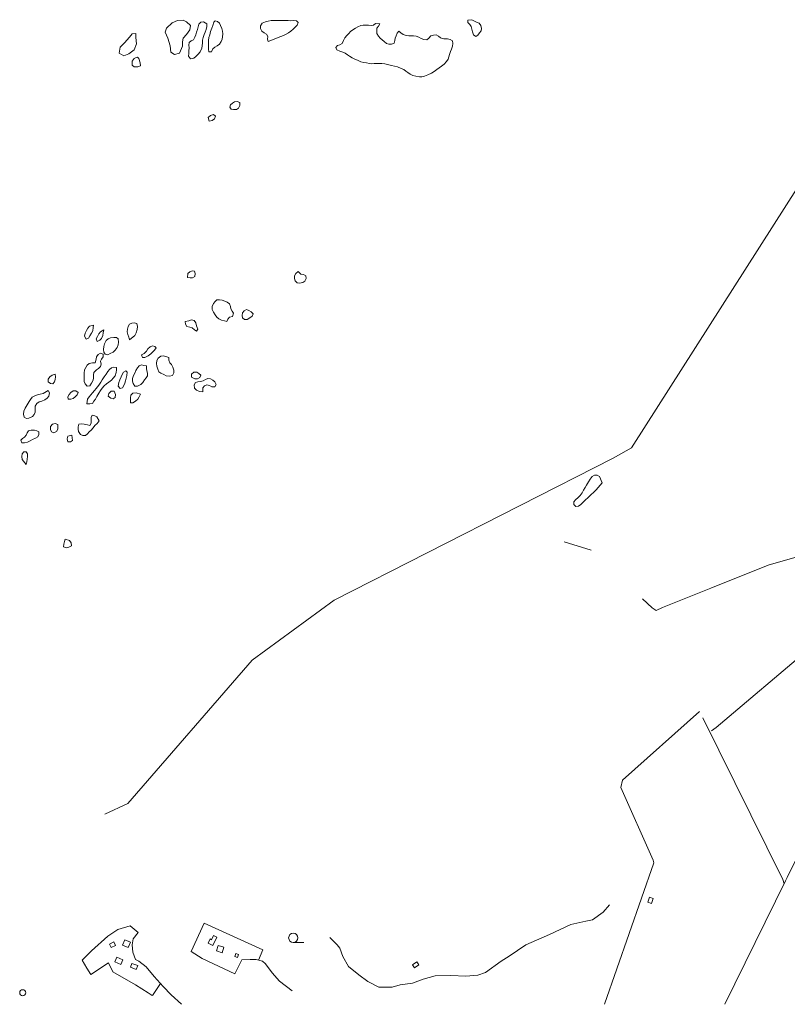
# Model space of a CAD drawing. Units: millimetres. Extents: x 5318 to 43769, y -1144 to 35712.
# Drawn here: x 11262 to 12520, y 8873 to 10487 of the extents above; entities that cross this region are included whole.
import ezdxf

# ---------------------------------------------------------------- set-up
doc = ezdxf.new("R2010")
doc.units = ezdxf.units.MM
for name, color, linetype, lineweight in [('15', 79, 'Continuous', 0), ('16', 79, 'Continuous', 0), ('29', 129, 'Continuous', 0), ('30', 129, 'Continuous', 0), ('54', 149, 'Continuous', 0), ('9', 79, 'Continuous', 0), ('__hooned', 250, 'Continuous', 0)]:
    doc.layers.add(name, color=color, linetype=linetype, lineweight=lineweight)

# ---------------------------------------------------------------- blocks, each defined once
blk = doc.blocks.new('HLEHT1')
at = {"layer": '15', "linetype": 'Continuous'}
blk.add_line((0, -7.5), (17.5, -7.5), dxfattribs=at)
blk.add_circle((0, 0), 7.52, dxfattribs=at)
blk = doc.blocks.new('NOORM1')
at = {"layer": '9', "linetype": 'Continuous'}
blk.add_circle((0, 0), 5, dxfattribs=at)

msp = doc.modelspace()

# ---------------------------------------------------------------- linework, layer by layer
at = {"layer": '16', "linetype": 'Continuous'}
msp.add_line((12154.092, 9631.132), (12198.432, 9617.262), dxfattribs=at)
for points in [[(12282.472, 9537.642), (12298.322, 9522.722), (12305.152, 9518.452), (12315.392, 9523.572), (12394.742, 9555.152), (12488.602, 9592.712), (12547.472, 9609.782), (12588.432, 9621.732), (12624.032, 9626.302)], [(11769.942, 8982.522), (11782.102, 8970.482), (11786.722, 8965.012), (11791.462, 8950.922), (11800.562, 8934.792), (11817.872, 8921.292), (11832.202, 8910.182), (11850.232, 8901.072), (11872.002, 8901.092), (11885.482, 8904.722), (11905.812, 8907.332), (11923.082, 8914.082), (11942.872, 8919.542), (11968.352, 8920.092), (11992.922, 8918.702), (12012.692, 8920.332), (12024.972, 8924.702), (12051.102, 8943.282), (12064.222, 8951.882), (12091.572, 8970.342), (12130.312, 8987.342), (12165.332, 9003.352), (12189.602, 9009.072), (12200.792, 9011.172), (12217.852, 9024.072), (12228.702, 9035.702)], [(11527.102, 8872.742), (11510.142, 8888.502), (11496.662, 8902.162), (11482.342, 8918.182), (11469.222, 8934.212), (11457.202, 8943.242), (11451.402, 8946.332)], [(11625.842, 8945.452), (11639.502, 8946.262), (11649.102, 8946.042), (11659.592, 8943.412), (11664.452, 8939.042), (11675.672, 8924.092), (11687.762, 8910.882), (11708.152, 8895.062)]]:
    msp.add_lwpolyline(points, dxfattribs=at)
at = {"layer": '29', "linetype": 'Continuous'}
for p, q in [((12403.222, 9326.452), (12395.582, 9320.862)), ((12517.092, 9075.222), (12519.692, 9080.502))]:
    msp.add_line(p, q, dxfattribs=at)
at = {"layer": '30', "linetype": 'Continuous'}
for p, q in [((12663.322, 9546.752), (12403.222, 9326.452)), ((11439.102, 9202.212), (11401.552, 9184.282)), ((12417.522, 8872.742), (12517.092, 9075.222)), ((11564.142, 9005.622), (11542.902, 8959.322)), ((11660.332, 8961.952), (11564.142, 9005.622)), ((11653.452, 8944.952), (11660.332, 8961.952)), ((11479.412, 8887.142), (11492.492, 8906.832))]:
    msp.add_line(p, q, dxfattribs=at)
for points in [[(11439.102, 9202.212), (11642.632, 9436.882), (11777.192, 9535.192), (12234.692, 9768.102), (12264.592, 9785.402), (12579.432, 10278.422)], [(12519.692, 9080.502), (12622.712, 9289.272), (12712.072, 9414.052)], [(12376.142, 9352.762), (12249.742, 9240.062), (12247.112, 9228.402), (12300.172, 9109.242), (12301.112, 9104.492), (12220.292, 8872.742)], [(12514.632, 9070.252), (12512.492, 9077.522), (12381.302, 9342.712)], [(11456.232, 8990.442), (11443.052, 9001.492), (11422.442, 8995.162), (11406.282, 8984.312), (11379.712, 8960.522), (11364.402, 8945.352), (11371.782, 8931.912), (11378.342, 8921.692)], [(11451.402, 8946.332), (11447.492, 8958.142), (11446.262, 8970.282), (11447.912, 8979.982), (11456.232, 8990.442)], [(11542.902, 8959.322), (11561.022, 8947.712), (11614.132, 8922.712), (11625.842, 8945.452)], [(11414.272, 8925.952), (11407.382, 8940.992), (11378.342, 8921.692)], [(11414.272, 8925.952), (11451.512, 8904.682), (11472.312, 8891.622), (11479.092, 8887.342)]]:
    msp.add_lwpolyline(points, dxfattribs=at)
at = {"layer": '54', "linetype": 'Continuous'}
for points in [[(11535.282, 10483.672), (11529.532, 10486.562), (11520.402, 10485.892), (11511.862, 10481.872), (11502.352, 10472.982), (11499.982, 10466.442), (11504.582, 10456.952), (11508.212, 10444.262), (11509.442, 10434.002), (11515.742, 10430.182), (11523.592, 10432.112), (11528.492, 10443.752), (11528.622, 10450.562), (11529.762, 10456.792), (11535.042, 10462.662), (11540.542, 10470.292), (11541.562, 10477.472), (11535.282, 10483.672)], [(11568.412, 10480.262), (11568.302, 10475.872), (11567.462, 10471.152), (11566.002, 10466.882), (11564.112, 10462.702), (11562.412, 10457.972), (11561.662, 10453.282), (11561.372, 10449.112), (11560.932, 10444.482), (11560.272, 10440.212), (11557.802, 10434.562), (11554.322, 10430.322), (11550.532, 10426.902), (11547.142, 10424.132), (11541.622, 10423.042), (11538.692, 10427.232), (11538.802, 10431.552), (11539.002, 10435.942), (11539.292, 10440.882), (11539.272, 10445.472), (11539.292, 10449.552), (11542.562, 10452.262), (11546.542, 10453.842), (11549.072, 10458.332), (11550.322, 10462.322), (11551.832, 10466.712), (11553.082, 10471.162), (11554.412, 10475.612), (11555.442, 10479.512), (11558.892, 10482.952), (11562.972, 10483.522), (11568.412, 10480.262)], [(11579.812, 10482.902), (11578.292, 10477.472), (11576.772, 10473.482), (11574.712, 10467.862), (11573.192, 10462.522), (11571.832, 10457.982), (11570.992, 10453.102), (11571.002, 10448.502), (11571.022, 10443.842), (11571.102, 10439.022), (11571.942, 10434.242), (11576.202, 10434.352), (11578.582, 10439.232), (11581.572, 10442.222), (11585.372, 10444.382), (11589.072, 10447.152), (11592.032, 10451.272), (11593.672, 10454.952), (11594.332, 10458.912), (11594.532, 10463.762), (11594.122, 10468.142), (11592.882, 10472.522), (11590.962, 10477.602), (11589.352, 10481.562), (11586.212, 10484.152), (11582.372, 10485.362), (11579.812, 10482.902)], [(11669.092, 10451.192), (11667.792, 10455.452), (11668.232, 10459.562), (11666.232, 10463.112), (11662.482, 10465.582), (11658.572, 10468.482), (11656.202, 10472.802), (11656.282, 10477.002), (11658.992, 10481.492), (11664.632, 10483.592), (11668.952, 10484.592), (11674.092, 10485.532), (11678.112, 10485.852), (11683.352, 10485.962), (11688.512, 10486.002), (11692.552, 10485.932), (11697.212, 10485.822), (11702.032, 10485.652), (11706.112, 10485.512), (11710.222, 10485.532), (11715.312, 10485.302), (11718.352, 10482.522), (11716.712, 10478.312), (11713.382, 10475.052), (11709.872, 10471.792), (11706.042, 10468.552), (11702.532, 10465.752), (11697.662, 10462.672), (11693.902, 10460.972), (11689.822, 10459.572), (11669.092, 10451.192)], [(11851.912, 10480.282), (11849.592, 10476.532), (11847.332, 10473.212), (11846.922, 10468.882), (11847.062, 10464.342), (11849.652, 10460.062), (11852.692, 10456.912), (11855.592, 10454.042), (11858.912, 10451.352), (11862.972, 10448.332), (11866.902, 10447.032), (11871.132, 10446.862), (11875.512, 10448.532), (11876.442, 10452.822), (11877.382, 10456.872), (11878.962, 10460.872), (11880.662, 10464.922), (11883.112, 10468.212), (11886.332, 10465.742), (11890.182, 10462.682), (11895.032, 10461.232), (11899.322, 10460.912), (11903.402, 10460.862), (11907.482, 10460.782), (11911.842, 10460.122), (11916.202, 10458.332), (11920.012, 10456.382), (11924.032, 10454.372), (11929.002, 10454.112), (11932.392, 10457.092), (11935.782, 10460.662), (11940.232, 10461.662), (11944.492, 10462.382), (11948.202, 10460.312), (11951.342, 10457.282), (11956.962, 10455.832), (11962.792, 10455.542), (11967.272, 10454.612), (11970.952, 10452.722), (11971.552, 10448.002), (11971.172, 10443.832), (11969.592, 10438.732), (11968.012, 10434.922), (11966.432, 10430.292), (11965.312, 10426.362), (11963.942, 10422.402), (11961.412, 10418.462), (11957.592, 10414.282), (11953.342, 10411.082), (11949.302, 10408.362), (11945.662, 10405.592), (11940.982, 10402.202), (11936.882, 10399.672), (11930.882, 10396.712), (11925.282, 10394.602), (11921.082, 10393.422), (11916.972, 10393.382), (11911.052, 10394.652), (11906.382, 10395.862), (11901.872, 10397.872), (11897.972, 10400.282), (11894.682, 10402.812), (11891.172, 10405.282), (11887.272, 10407.232), (11881.192, 10409.972), (11876.102, 10411.152), (11870.942, 10412.202), (11866.582, 10413.172), (11860.142, 10414.562), (11855.472, 10415.282), (11848.172, 10415.532), (11842.992, 10415.332), (11838.982, 10414.982), (11834.962, 10415.242), (11830.142, 10416.142), (11825.632, 10416.922), (11820.812, 10417.952), (11815.412, 10420.602), (11810.952, 10422.612), (11806.592, 10424.772), (11802.352, 10427.212), (11798.972, 10429.382), (11795.042, 10432.062), (11791.442, 10434.012), (11786.532, 10435.252), (11781.712, 10437.572), (11780.192, 10441.332), (11782.732, 10445.052), (11786.712, 10445.712), (11790.382, 10448.272), (11792.482, 10453.182), (11794.802, 10457.212), (11797.942, 10461.052), (11801.362, 10464.712), (11804.212, 10467.572), (11807.662, 10470.282), (11812.252, 10473.332), (11816.052, 10475.282), (11820.892, 10477.322), (11824.842, 10478.042), (11829.132, 10478.142), (11833.462, 10477.942), (11837.632, 10477.842), (11841.862, 10478.222), (11845.012, 10480.902), (11851.912, 10480.282)], [(11996.262, 10486.602), (11996.002, 10482.302), (11999.292, 10479.372), (12001.572, 10476.042), (12002.782, 10471.532), (12004.052, 10467.122), (12005.702, 10462.162), (12009.202, 10459.782), (12012.602, 10461.972), (12015.252, 10465.562), (12017.852, 10468.982), (12018.662, 10472.912), (12017.792, 10477.382), (12014.682, 10481.232), (12010.682, 10483.212), (12006.262, 10485.502), (12002.572, 10487.112), (11996.262, 10486.602)], [(11451.902, 10464.492), (11445.962, 10464.082), (11441.622, 10458.732), (11433.562, 10449.222), (11426.372, 10442.302), (11424.722, 10432.302), (11432.472, 10427.812), (11440.402, 10431.062), (11449.172, 10437.962), (11453.342, 10447.792), (11452.232, 10457.662), (11451.922, 10459.372), (11451.902, 10464.492)], [(11454.802, 10425.772), (11457.102, 10423.392), (11459.272, 10416.622), (11459.912, 10411.562), (11455.342, 10409.892), (11449.612, 10409.842), (11446.192, 10412.442), (11446.392, 10419.212), (11449.652, 10423.492), (11451.832, 10424.542), (11454.802, 10425.772)], [(11606.352, 10343.802), (11608.512, 10340.282), (11612.472, 10339.692), (11616.882, 10339.952), (11620.252, 10342.202), (11622.812, 10346.652), (11622.642, 10351.432), (11618.312, 10353.112), (11614.052, 10352.482), (11610.592, 10350.232), (11607.352, 10347.732), (11606.352, 10343.802)], [(11572.512, 10320.572), (11577.262, 10321.722), (11580.812, 10324.802), (11582.642, 10328.732), (11579.502, 10331.512), (11574.292, 10330.172), (11570.652, 10326.972), (11572.512, 10320.572)], [(11536.812, 10064.392), (11540.922, 10063.762), (11545.092, 10063.772), (11548.582, 10066.212), (11549.542, 10070.872), (11548.302, 10074.762), (11544.252, 10075.272), (11540.552, 10073.662), (11537.552, 10070.772), (11536.812, 10064.392)], [(11718.222, 10074.002), (11714.582, 10071.102), (11712.392, 10066.922), (11712.342, 10062.722), (11713.032, 10058.742), (11716.412, 10055.742), (11720.522, 10055.302), (11725.672, 10056.082), (11729.102, 10058.522), (11731.042, 10062.912), (11731.002, 10067.022), (11726.882, 10069.582), (11722.742, 10069.962), (11718.222, 10074.002)], [(11601.272, 9992.182), (11597.312, 9993.092), (11592.612, 9994.632), (11588.102, 9996.672), (11584.742, 9999.642), (11581.942, 10003.272), (11579.292, 10007.342), (11577.162, 10012.032), (11577.322, 10016.722), (11579.212, 10021.602), (11581.902, 10025.142), (11585.112, 10027.662), (11589.222, 10027.862), (11593.572, 10027.262), (11597.842, 10025.812), (11601.622, 10023.772), (11605.432, 10021.112), (11607.382, 10017.042), (11607.942, 10013.022), (11610.222, 10009.292), (11612.262, 10005.742), (11610.352, 10000.342), (11605.572, 9999.342), (11603.192, 9995.902), (11601.272, 9992.182)], [(11633.772, 10011.922), (11629.762, 10009.822), (11627.072, 10006.472), (11626.682, 10002.352), (11627.072, 9998.252), (11630.302, 9995.342), (11634.682, 9995.762), (11639.152, 9998.502), (11642.572, 10001.002), (11644.342, 10004.932), (11641.262, 10008.082), (11637.572, 10010.092), (11633.772, 10011.922)], [(11532.852, 9992.072), (11533.332, 9987.902), (11535.982, 9984.042), (11540.732, 9983.112), (11544.602, 9982.022), (11548.382, 9978.842), (11551.552, 9976.152), (11553.502, 9979.902), (11551.802, 9985.172), (11550.312, 9989.892), (11547.602, 9993.682), (11543.122, 9994.862), (11539.232, 9993.352), (11532.852, 9992.072)], [(11382.922, 9986.462), (11382.382, 9982.412), (11381.512, 9976.982), (11379.382, 9973.302), (11376.542, 9968.842), (11374.742, 9965.122), (11370.492, 9963.452), (11368.082, 9968.042), (11369.012, 9973.022), (11371.242, 9977.292), (11373.522, 9981.462), (11376.122, 9984.662), (11382.922, 9986.462)], [(11399.662, 9978.552), (11398.542, 9973.792), (11398.252, 9969.132), (11395.932, 9964.432), (11393.152, 9961.412), (11388.502, 9959.562), (11387.102, 9963.912), (11389.062, 9967.562), (11391.652, 9972.302), (11394.432, 9975.252), (11399.662, 9978.552)], [(11441.822, 9962.352), (11440.452, 9966.582), (11438.942, 9970.802), (11437.912, 9975.402), (11438.292, 9979.722), (11439.542, 9983.962), (11441.882, 9987.802), (11445.402, 9989.712), (11449.512, 9990.032), (11453.562, 9989.012), (11455.052, 9983.982), (11454.462, 9979.012), (11452.942, 9973.732), (11450.472, 9969.462), (11441.822, 9962.352)], [(11423.142, 9963.882), (11423.682, 9958.362), (11422.962, 9953.822), (11421.282, 9949.522), (11418.392, 9945.032), (11415.022, 9942.262), (11410.312, 9939.582), (11406.422, 9937.882), (11402.122, 9938.852), (11399.752, 9942.212), (11399.342, 9946.322), (11399.722, 9951.192), (11400.782, 9955.772), (11403.552, 9961.022), (11406.612, 9964.102), (11410.772, 9965.462), (11416.322, 9965.792), (11420.402, 9965.772), (11423.142, 9963.882)], [(11485.532, 9949.002), (11482.872, 9945.472), (11479.792, 9942.392), (11476.522, 9939.192), (11472.302, 9935.832), (11467.122, 9933.302), (11462.862, 9933.042), (11461.562, 9937.702), (11465.972, 9939.772), (11469.392, 9943.432), (11471.982, 9947.702), (11475.532, 9950.812), (11479.322, 9952.302), (11483.282, 9951.542), (11485.532, 9949.002)], [(11385.552, 9924.712), (11380.982, 9924.672), (11375.712, 9923.332), (11372.442, 9920.622), (11370.282, 9916.902), (11368.052, 9913.122), (11367.272, 9907.602), (11367.292, 9902.942), (11367.312, 9897.912), (11367.382, 9893.832), (11369.022, 9889.912), (11372.532, 9886.462), (11376.912, 9886.752), (11379.632, 9890.902), (11382.432, 9896.032), (11382.632, 9900.172), (11382.552, 9904.892), (11383.092, 9908.882), (11387.432, 9913.102), (11391.172, 9915.292), (11394.412, 9918.302), (11395.462, 9922.572), (11394.132, 9927.012), (11395.842, 9930.732), (11398.342, 9934.542), (11398.602, 9938.932), (11393.992, 9940.292), (11390.172, 9937.912), (11387.882, 9934.472), (11387.162, 9930.362), (11385.552, 9924.712)], [(11506.132, 9933.472), (11506.422, 9928.712), (11507.632, 9924.552), (11510.402, 9921.552), (11512.842, 9917.542), (11514.272, 9912.672), (11514.252, 9908.102), (11512.002, 9903.742), (11507.582, 9902.382), (11501.942, 9903.222), (11497.882, 9905.472), (11492.852, 9907.572), (11489.562, 9910.012), (11488.202, 9913.962), (11486.552, 9919.262), (11486.112, 9923.552), (11486.702, 9928.312), (11488.562, 9931.902), (11492.942, 9935.262), (11497.172, 9935.742), (11501.342, 9935.112), (11506.132, 9933.472)], [(11371.862, 9857.422), (11376.982, 9857.472), (11381.122, 9857.882), (11383.562, 9861.442), (11385.792, 9865.132), (11388.292, 9869.562), (11391.642, 9874.842), (11394.362, 9878.962), (11397.102, 9882.992), (11400.372, 9886.802), (11404.192, 9890.162), (11407.682, 9892.682), (11412.142, 9896.192), (11414.962, 9899.182), (11418.192, 9903.302), (11419.952, 9908.672), (11420.492, 9912.782), (11420.322, 9917.012), (11416.212, 9917.612), (11412.232, 9916.522), (11408.932, 9913.572), (11406.452, 9910.252), (11403.432, 9906.132), (11400.112, 9901.552), (11396.692, 9896.452), (11394.592, 9892.852), (11391.382, 9887.782), (11387.292, 9882.462), (11384.422, 9879.262), (11381.212, 9875.422), (11378.312, 9872.042), (11375.472, 9868.502), (11372.852, 9865.062), (11371.862, 9857.422)], [(11469.562, 9919.632), (11469.702, 9915.372), (11470.172, 9911.302), (11471.472, 9907.442), (11471.062, 9903.292), (11468.832, 9899.882), (11466.512, 9896.592), (11463.712, 9892.232), (11460.192, 9889.032), (11454.712, 9886.402), (11450.332, 9886.512), (11447.802, 9890.462), (11446.832, 9894.632), (11446.822, 9898.642), (11448.332, 9903.742), (11450.282, 9907.522), (11452.232, 9911.822), (11454.762, 9916.182), (11457.452, 9919.352), (11461.222, 9921.142), (11465.392, 9920.292), (11469.562, 9919.632)], [(11320.182, 9905.842), (11320.502, 9901.582), (11319.992, 9897.442), (11318.662, 9893.392), (11316.372, 9889.922), (11312.322, 9890.702), (11308.692, 9893.262), (11308.612, 9897.772), (11311.332, 9901.642), (11315.152, 9904.362), (11320.182, 9905.842)], [(11437.742, 9909.102), (11437.302, 9903.792), (11436.542, 9899.442), (11435.392, 9894.922), (11434.062, 9891.062), (11432.722, 9887.162), (11430.312, 9883.532), (11426.362, 9882.662), (11423.432, 9886.112), (11424.242, 9892.132), (11426.042, 9896.492), (11427.952, 9901.462), (11429.932, 9905.242), (11432.152, 9909.452), (11435.922, 9911.212), (11437.742, 9909.102)], [(11558.822, 9904.482), (11555.192, 9906.892), (11552.092, 9909.432), (11547.122, 9909.382), (11543.452, 9906.092), (11543.312, 9900.972), (11548.632, 9898.382), (11553.442, 9898.272), (11557.212, 9900.282), (11558.822, 9904.482)], [(11561.922, 9876.712), (11556.522, 9877.682), (11551.392, 9879.622), (11548.222, 9883.072), (11547.622, 9888.292), (11549.882, 9892.222), (11553.862, 9893.092), (11558.332, 9894.002), (11562.252, 9895.172), (11566.482, 9897.302), (11570.182, 9898.882), (11574.422, 9898.342), (11578.322, 9895.812), (11581.432, 9893.092), (11583.902, 9888.842), (11581.852, 9884.912), (11576.612, 9884.892), (11572.772, 9887.302), (11568.472, 9888.452), (11564.712, 9886.572), (11561.742, 9883.492), (11561.922, 9876.712)], [(11308.552, 9879.342), (11310.872, 9875.062), (11309.292, 9869.932), (11306.822, 9866.642), (11303.062, 9863.812), (11298.102, 9861.922), (11293.472, 9860.552), (11289.772, 9858.092), (11287.212, 9853.292), (11287.012, 9848.362), (11286.972, 9843.662), (11285.722, 9839.522), (11282.702, 9836.662), (11277.002, 9834.032), (11272.742, 9833.312), (11268.932, 9835.422), (11268.302, 9840.412), (11268.622, 9844.982), (11271.002, 9849.932), (11274.082, 9855.372), (11277.092, 9861.142), (11279.232, 9864.612), (11281.982, 9868.062), (11286.572, 9870.532), (11290.702, 9871.982), (11295.332, 9872.982), (11300.352, 9874.412), (11308.552, 9879.342)], [(11357.692, 9875.892), (11355.902, 9872.112), (11352.962, 9868.942), (11349.632, 9866.202), (11345.622, 9864.722), (11341.142, 9864.672), (11340.852, 9868.692), (11342.772, 9872.772), (11345.492, 9875.792), (11349.252, 9878.412), (11353.632, 9878.792), (11357.692, 9875.892)], [(11406.812, 9870.052), (11408.052, 9874.442), (11411.592, 9877.952), (11416.382, 9877.782), (11418.762, 9872.852), (11418.192, 9867.792), (11414.832, 9865.352), (11411.022, 9866.602), (11406.812, 9870.052)], [(11459.942, 9873.242), (11457.562, 9868.872), (11455.152, 9864.762), (11451.452, 9861.652), (11447.412, 9859.062), (11443.272, 9858.952), (11443.172, 9863.152), (11443.222, 9867.352), (11444.122, 9871.462), (11447.242, 9874.852), (11452.852, 9875.272), (11459.942, 9873.242)], [(11391.892, 9829.302), (11388.502, 9825.282), (11385.082, 9821.552), (11382.302, 9817.992), (11378.752, 9814.262), (11375.852, 9811.192), (11373.072, 9808.272), (11369.622, 9805.282), (11365.542, 9805.172), (11361.302, 9807.062), (11358.372, 9811.892), (11357.442, 9815.792), (11357.392, 9819.802), (11358.582, 9823.792), (11363.022, 9824.272), (11367.192, 9823.762), (11372.752, 9822.712), (11376.832, 9821.492), (11379.022, 9825.372), (11378.942, 9830.732), (11378.872, 9834.962), (11380.732, 9838.532), (11384.812, 9837.842), (11388.372, 9835.952), (11391.892, 9829.302)], [(11324.262, 9823.312), (11320.152, 9825.232), (11315.582, 9824.172), (11312.192, 9820.322), (11312.392, 9815.332), (11313.722, 9811.282), (11317.722, 9809.762), (11322.062, 9812.052), (11324.382, 9815.552), (11324.262, 9823.312)], [(11293.242, 9811.302), (11293.072, 9807.102), (11291.432, 9803.082), (11287.482, 9800.922), (11282.672, 9798.822), (11278.752, 9796.752), (11274.712, 9794.252), (11269.812, 9793.282), (11265.272, 9793.482), (11263.822, 9797.462), (11266.412, 9800.692), (11269.932, 9802.822), (11272.472, 9805.962), (11273.962, 9809.702), (11276.342, 9812.962), (11280.442, 9813.842), (11285.842, 9814.102), (11290.142, 9813.102), (11293.242, 9811.302)], [(11347.112, 9805.812), (11347.982, 9801.772), (11348.152, 9797.392), (11345.002, 9794.832), (11340.582, 9795.242), (11339.552, 9800.052), (11340.922, 9804.052), (11347.112, 9805.812)], [(11272.512, 9758.062), (11273.352, 9761.992), (11273.832, 9766.502), (11274.642, 9771.042), (11274.722, 9775.272), (11272.382, 9778.762), (11268.392, 9778.472), (11265.612, 9775.422), (11265.442, 9770.672), (11265.642, 9766.162), (11272.512, 9758.062)], [(12216.272, 9728.022), (12213.372, 9724.142), (12210.082, 9719.842), (12206.502, 9716.092), (12202.192, 9712.052), (12198.282, 9708.362), (12193.332, 9703.782), (12188.312, 9699.312), (12185.192, 9696.202), (12181.592, 9692.362), (12177.672, 9689.582), (12173.202, 9689.112), (12169.752, 9692.382), (12169.892, 9696.672), (12172.522, 9700.122), (12177.292, 9703.932), (12180.282, 9707.072), (12183.672, 9711.442), (12186.022, 9715.532), (12188.492, 9720.132), (12190.682, 9723.912), (12194.102, 9729.632), (12196.812, 9733.752), (12200.232, 9738.212), (12203.662, 9740.302), (12208.042, 9740.262), (12211.822, 9738.002), (12216.272, 9728.022)], [(11336.252, 9635.462), (11335.162, 9631.322), (11333.862, 9626.932), (11333.382, 9622.732), (11337.932, 9620.932), (11342.312, 9622.422), (11346.622, 9624.612), (11346.182, 9629.462), (11343.162, 9633.162), (11336.252, 9635.462)]]:
    msp.add_lwpolyline(points, dxfattribs=at)
at = {"layer": '__hooned', "linetype": 'Continuous'}
for points in [[(12297.022, 9038.112), (12299.782, 9046.312), (12294.012, 9048.262), (12291.242, 9040.052), (12297.022, 9038.112)], [(11443.282, 8974.422), (11434.012, 8978.392), (11430.322, 8969.692), (11439.572, 8965.752), (11443.282, 8974.422)], [(11578.432, 8969.322), (11585.152, 8982.922), (11579.592, 8985.662), (11576.122, 8978.722), (11573.832, 8979.872), (11570.552, 8973.242), (11578.432, 8969.322)], [(11411.782, 8965.842), (11419.012, 8969.202), (11416.322, 8974.932), (11409.102, 8971.552), (11411.782, 8965.842)], [(11587.282, 8969.372), (11596.472, 8966.292), (11593.372, 8957.062), (11584.192, 8960.152), (11587.282, 8969.372)], [(11431.012, 8945.752), (11421.122, 8949.942), (11417.892, 8942.382), (11427.742, 8938.172), (11431.012, 8945.752)], [(11620.332, 8954.502), (11618.942, 8949.662), (11614.572, 8950.922), (11615.992, 8955.782), (11620.332, 8954.502)], [(11455.182, 8936.242), (11445.782, 8939.802), (11443.342, 8933.372), (11452.732, 8929.792), (11455.182, 8936.242)], [(11908.982, 8932.362), (11915.992, 8937.432), (11912.432, 8942.372), (11905.402, 8937.302), (11908.982, 8932.362)]]:
    msp.add_lwpolyline(points, dxfattribs=at)

# ---------------------------------------------------------------- block references
at = {"layer": '15', "linetype": 'Continuous'}
msp.add_blockref('HLEHT1', (11710.112, 8981.702), dxfattribs=at)
at = {"layer": '9', "linetype": 'Continuous'}
msp.add_blockref('NOORM1', (11266.802, 8891.682), dxfattribs=at)

doc.saveas('drawing.dxf')
